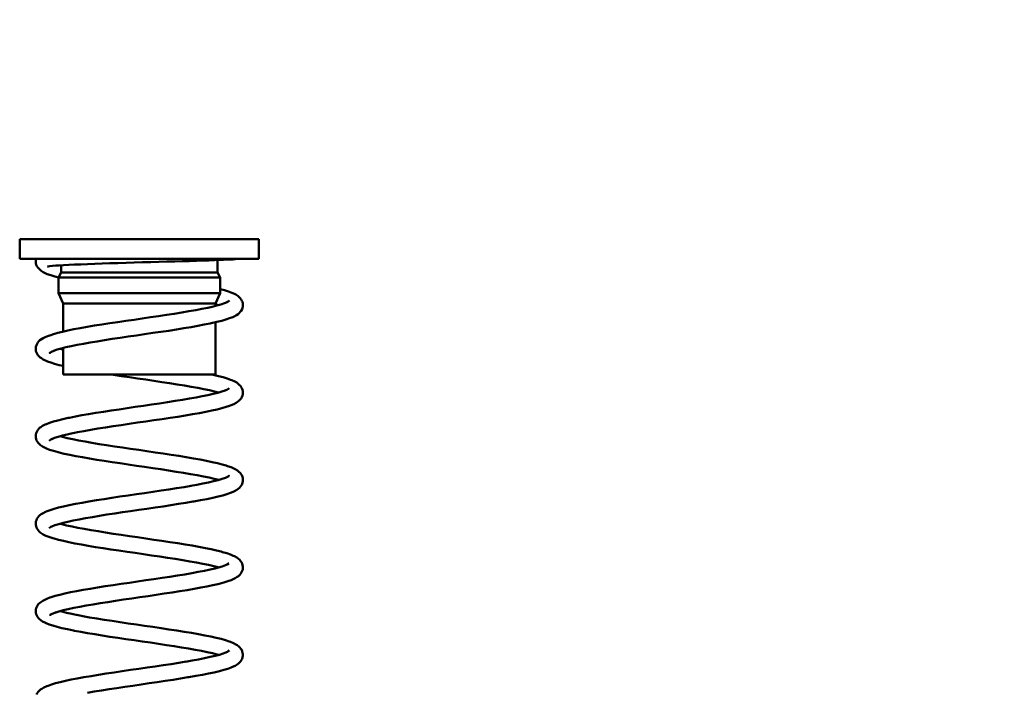
# Model space of a CAD drawing. Units: millimetres. Extents: x 59 to 11996, y 24 to 8424.
# Drawn here: x 10312 to 10417, y 6265 to 6337 of the extents above; entities that cross this region are included whole.
import ezdxf

# ---------------------------------------------------------------- set-up
doc = ezdxf.new("R2010")
doc.units = ezdxf.units.MM
doc.header["$MEASUREMENT"] = 0
doc.layers.add('(1) Shape lines', color=7, linetype='Continuous', lineweight=35)
doc.layers.add('(6) Dimensions', color=7, linetype='Continuous', lineweight=35)
doc.styles.add('Arial', font='ARIAL.TTF')
doc.dimstyles.new('Vertex Style', dxfattribs={"dimscale": 20, "dimtxt": 0.18, "dimasz": 3.6, "dimexe": 1.8, "dimexo": 0.0625, "dimgap": 1.7, "dimtad": 1, "dimdec": 1, "dimdsep": 46, "dimtxsty": 'Arial', "dimblk1": 'CLOSED', "dimblk2": 'CLOSED', "dimsah": 1, "dimcen": 0.09, "dimdle": 1.8, "dimclrd": 9, "dimclre": 9, "dimadec": 1, "dimazin": 2, "dimtfac": 0.65, "dimtdec": 4, "dimtmove": 0, "dimatfit": 3, "dimfxl": 0, "dimtolj": 1, "dimtzin": 0, "dimlwd": 25, "dimlwe": 25, "dimarcsym": 0})

# ---------------------------------------------------------------- blocks, each defined once
blk = doc.blocks.new('_Closed')
at = {"color": 0, "linetype": 'ByBlock', "lineweight": -2}
for p, q in [((-1, 0.166667), (0, 0)), ((-1, 0.166667), (-1, -0.166667)), ((0, 0), (-1, -0.166667)), ((0, 0), (-1, 0))]:
    blk.add_line(p, q, dxfattribs=at)
blk = doc.blocks.new('*D2249')
at = {"layer": '(6) Dimensions', "color": 9, "lineweight": 25}
for p, q in [((10723.77, 6555.57), (10723.77, 6073.61)), ((10339.62, 6169.61), (10339.62, 6145.61)), ((10411.62, 6109.61), (10651.77, 6109.61)), ((10723.77, 6109.61), (11080.97, 6109.61))]:
    blk.add_line(p, q, dxfattribs=at)
at = {"layer": 'Defpoints', "color": 0}
for p in [(10723.77, 6615.57), (10339.62, 6109.61), (10723.77, 6109.61)]:
    blk.add_point(p, dxfattribs=at)
at = {"layer": '(6) Dimensions', "color": 9, "lineweight": 25, "xscale": 72, "yscale": 72, "zscale": 72}
for p, rotation in [((10339.62, 6109.61), 180.0000012074183), ((10723.77, 6109.61), 1.2074182670595e-06)]:
    blk.add_blockref('_Closed', p, dxfattribs=dict(at, rotation=rotation))
at = {"layer": '(6) Dimensions', "color": 0, "lineweight": 35, "insert": (10978.45, 6175.97), "char_height": 70, "attachment_point": 5, "rotation": 0, "style": 'Arial'}
blk.add_mtext('\\A1;451', dxfattribs=at)
blk = doc.blocks.new('Crane_WorkSt_2_f7d452f0-7de4-4570-8943-a41835d615b3')
at = {"layer": '(1) Shape lines', "color": 7, "linetype": 'Continuous', "lineweight": 50, "ltscale": 60}
for p, q in [((9906.44, 2692.91), (9936.44, 2692.91)), ((9906.44, 2690.41), (9906.44, 2692.91)), ((9936.44, 2692.91), (9936.44, 2690.41)), ((9906.44, 2690.41), (9936.44, 2690.41)), ((9931.24, 2690.27), (9931.24, 2688.71)), ((9911.29, 2688.1), (9911.64, 2688.71)), ((9911.64, 2688.71), (9911.64, 2689.61)), ((9911.64, 2688.71), (9931.24, 2688.71)), ((9931.24, 2688.71), (9931.59, 2688.1)), ((9911.29, 2688.1), (9931.59, 2688.1)), ((9911.29, 2686.1), (9911.29, 2688.1)), ((9931.59, 2688.1), (9931.59, 2686.1)), ((9911.29, 2686.1), (9931.59, 2686.1)), ((9911.89, 2684.81), (9911.29, 2686.1)), ((9931.59, 2686.1), (9930.99, 2684.81)), ((9911.89, 2684.81), (9930.99, 2684.81)), ((9911.89, 2681.3), (9911.89, 2684.81)), ((9930.99, 2684.81), (9930.99, 2684.51)), ((9930.99, 2682.46), (9930.99, 2675.91)), ((9911.89, 2675.91), (9911.89, 2679.24)), ((9911.89, 2675.91), (9930.99, 2675.91))]:
    blk.add_line(p, q, dxfattribs=at)
at = {"layer": '(1) Shape lines', "color": 7, "linetype": 'Continuous', "lineweight": 50, "ltscale": 20}
for p, q in [((9908.45, 2690.06), (9908.46, 2690.22)), ((9908.47, 2689.86), (9908.45, 2690.06)), ((9908.46, 2690.22), (9908.48, 2690.41)), ((9932.01, 2690.3), (9931.47, 2690.28)), ((9932.48, 2690.32), (9932.01, 2690.3)), ((9932.87, 2690.34), (9932.48, 2690.32)), ((9933.17, 2690.36), (9932.87, 2690.34)), ((9933.38, 2690.38), (9933.17, 2690.36)), ((9933.51, 2690.4), (9933.38, 2690.38)), ((9933.52, 2690.41), (9933.51, 2690.4)), ((9908.69, 2689.35), (9908.6, 2689.52)), ((9908.82, 2689.2), (9908.69, 2689.35)), ((9909.4, 2688.76), (9909.14, 2688.92)), ((9909.92, 2689.46), (9910, 2689.48)), ((9910.02, 2689.47), (9909.93, 2689.43)), ((9909.93, 2689.43), (9910.02, 2689.47)), ((9910.33, 2688.37), (9909.9, 2688.52)), ((9910.84, 2688.22), (9910.33, 2688.37)), ((9931.59, 2686.63), (9931.97, 2686.53)), ((9932.63, 2686.33), (9933.05, 2686.17)), ((9933.05, 2686.17), (9933.38, 2686.02)), ((9934.22, 2685.34), (9934.31, 2685.17)), ((9928.51, 2683.99), (9929.3, 2684.14)), ((9929.3, 2684.14), (9930.04, 2684.29)), ((9931.15, 2684.55), (9931.67, 2684.7)), ((9934.32, 2684.09), (9934.22, 2683.92)), ((9934.43, 2684.63), (9934.41, 2684.43)), ((9934.42, 2684.82), (9934.43, 2684.63)), ((9922.84, 2683.09), (9923.86, 2683.24)), ((9931.15, 2682.5), (9930.46, 2682.35)), ((9931.77, 2682.65), (9931.15, 2682.5)), ((9932.31, 2682.81), (9931.77, 2682.65)), ((9932.77, 2682.96), (9932.31, 2682.81)), ((9933.15, 2683.11), (9932.77, 2682.96)), ((9933.82, 2683.5), (9933.61, 2683.35)), ((9933.97, 2683.62), (9933.82, 2683.5)), ((9911.2, 2681.13), (9911.81, 2681.28)), ((9911.81, 2681.28), (9912.49, 2681.43)), ((9914.9, 2681.89), (9915.81, 2682.04)), ((9915.81, 2682.04), (9916.75, 2682.19)), ((9925.13, 2681.41), (9924.14, 2681.26)), ((9926.1, 2681.56), (9925.13, 2681.41)), ((9927.04, 2681.71), (9926.1, 2681.56)), ((9927.94, 2681.87), (9927.04, 2681.71)), ((9928.79, 2682.02), (9927.94, 2681.87)), ((9929.59, 2682.17), (9928.79, 2682.02)), ((9930.33, 2682.32), (9929.59, 2682.17)), ((9930.46, 2682.35), (9930.33, 2682.32)), ((9908.72, 2679.92), (9908.84, 2680.08)), ((9908.84, 2680.08), (9908.98, 2680.2)), ((9908.98, 2680.2), (9909.19, 2680.36)), ((9909.19, 2680.36), (9909.36, 2680.46)), ((9909.36, 2680.46), (9909.65, 2680.61)), ((9910.21, 2680.82), (9910.66, 2680.97)), ((9910.66, 2680.97), (9911.2, 2681.13)), ((9916.16, 2680.07), (9915.27, 2679.92)), ((9921.07, 2680.82), (9920.05, 2680.67)), ((9922.1, 2680.97), (9921.07, 2680.82)), ((9908.45, 2679.04), (9908.46, 2679.24)), ((9908.48, 2678.85), (9908.45, 2679.04)), ((9908.55, 2678.67), (9908.48, 2678.85)), ((9908.53, 2679.59), (9908.61, 2679.76)), ((9908.61, 2679.76), (9908.72, 2679.92)), ((9911.13, 2679.03), (9910.68, 2678.88)), ((9911.65, 2679.18), (9911.13, 2679.03)), ((9911.49, 2679.14), (9911.89, 2679.03)), ((9913.64, 2679.62), (9912.91, 2679.48)), ((9908.61, 2678.51), (9908.55, 2678.67)), ((9908.71, 2678.35), (9908.61, 2678.51)), ((9908.85, 2678.21), (9908.71, 2678.35)), ((9909, 2678.05), (9908.85, 2678.21)), ((9909.16, 2677.94), (9909, 2678.05)), ((9909.4, 2677.78), (9909.16, 2677.94)), ((9909.74, 2677.63), (9909.4, 2677.78)), ((9910.28, 2678.68), (9910.22, 2678.59)), ((9910.82, 2677.25), (9910.32, 2677.4)), ((9911.39, 2677.1), (9910.82, 2677.25)), ((9911.89, 2676.98), (9911.39, 2677.1)), ((9918.18, 2675.87), (9917.91, 2675.91)), ((9922.25, 2675.27), (9921.22, 2675.42)), ((9930.56, 2675.91), (9930.71, 2675.87)), ((9930.71, 2675.87), (9931.37, 2675.72)), ((9931.37, 2675.72), (9931.95, 2675.57)), ((9931.95, 2675.57), (9932.45, 2675.42)), ((9932.45, 2675.42), (9932.88, 2675.26)), ((9932.88, 2675.26), (9933.05, 2675.2)), ((9933.05, 2675.2), (9933.4, 2675.05)), ((9931.28, 2673.62), (9931.79, 2673.77)), ((9931.79, 2673.77), (9932.22, 2673.91)), ((9932.17, 2673.9), (9932.4, 2673.99)), ((9932.4, 2673.99), (9932.67, 2674.14)), ((9932.52, 2674.04), (9932.51, 2674.04)), ((9932.51, 2674.04), (9932.51, 2674.04)), ((9932.58, 2674.09), (9932.69, 2674.18)), ((9932.69, 2674.18), (9932.64, 2674.13)), ((9934.12, 2674.5), (9934.23, 2674.34)), ((9934.23, 2674.34), (9934.31, 2674.18)), ((9934.31, 2674.18), (9934.39, 2674)), ((9934.39, 2674), (9934.43, 2673.81)), ((9934.43, 2673.81), (9934.43, 2673.61)), ((9925.92, 2672.59), (9926.84, 2672.73)), ((9926.84, 2672.73), (9927.72, 2672.88)), ((9927.72, 2672.88), (9928.55, 2673.03)), ((9928.55, 2673.03), (9929.33, 2673.18)), ((9929.33, 2673.18), (9930.05, 2673.33)), ((9930.05, 2673.33), (9930.7, 2673.47)), ((9930.7, 2673.47), (9931.28, 2673.62)), ((9934.09, 2672.76), (9933.95, 2672.63)), ((9934.38, 2673.26), (9934.3, 2673.08)), ((9916.93, 2671.24), (9917.9, 2671.39)), ((9917.9, 2671.39), (9918.9, 2671.54)), ((9918.9, 2671.54), (9919.91, 2671.69)), ((9919.91, 2671.69), (9920.93, 2671.84)), ((9920.93, 2671.84), (9921.96, 2671.99)), ((9921.96, 2671.99), (9922.97, 2672.14)), ((9930.52, 2671.38), (9929.78, 2671.23)), ((9931.19, 2671.54), (9930.52, 2671.38)), ((9931.79, 2671.69), (9931.19, 2671.54)), ((9932.32, 2671.84), (9931.79, 2671.69)), ((9932.77, 2671.99), (9932.32, 2671.84)), ((9932.94, 2672.06), (9932.77, 2671.99)), ((9933.31, 2672.21), (9932.94, 2672.06)), ((9933.6, 2672.37), (9933.31, 2672.21)), ((9910.66, 2670), (9911.21, 2670.16)), ((9911.21, 2670.16), (9911.84, 2670.31)), ((9911.84, 2670.31), (9912.53, 2670.46)), ((9912.53, 2670.46), (9912.67, 2670.49)), ((9912.67, 2670.49), (9913.42, 2670.64)), ((9913.42, 2670.64), (9914.22, 2670.79)), ((9914.22, 2670.79), (9915.08, 2670.94)), ((9915.08, 2670.94), (9915.99, 2671.09)), ((9915.99, 2671.09), (9916.93, 2671.24)), ((9923.28, 2670.17), (9922.25, 2670.02)), ((9924.31, 2670.32), (9923.28, 2670.17)), ((9925.31, 2670.47), (9924.31, 2670.32)), ((9926.28, 2670.62), (9925.31, 2670.47)), ((9927.22, 2670.78), (9926.28, 2670.62)), ((9928.12, 2670.93), (9927.22, 2670.78)), ((9928.98, 2671.08), (9928.12, 2670.93)), ((9929.78, 2671.23), (9928.98, 2671.08)), ((9909.62, 2669.62), (9909.79, 2669.7)), ((9909.79, 2669.7), (9910.18, 2669.85)), ((9910.18, 2669.85), (9910.66, 2670)), ((9915.34, 2668.97), (9914.48, 2668.82)), ((9916.24, 2669.12), (9915.34, 2668.97)), ((9917.18, 2669.27), (9916.24, 2669.12)), ((9918.16, 2669.42), (9917.18, 2669.27)), ((9919.16, 2669.57), (9918.16, 2669.42)), ((9920.18, 2669.72), (9919.16, 2669.57)), ((9921.21, 2669.87), (9920.18, 2669.72)), ((9922.25, 2670.02), (9921.21, 2669.87)), ((9908.56, 2667.65), (9908.51, 2667.81)), ((9908.65, 2667.48), (9908.56, 2667.65)), ((9910.33, 2667.74), (9910.12, 2667.6)), ((9910.3, 2667.72), (9910.29, 2667.71)), ((9910.29, 2667.71), (9910.29, 2667.72)), ((9910.51, 2667.84), (9910.33, 2667.74)), ((9910.82, 2667.96), (9910.45, 2667.81)), ((9911.27, 2668.1), (9910.82, 2667.96)), ((9911.8, 2668.25), (9911.27, 2668.1)), ((9911.49, 2668.16), (9911.79, 2668.08)), ((9911.79, 2668.08), (9912.4, 2667.93)), ((9912.4, 2668.4), (9911.8, 2668.25)), ((9913.04, 2668.54), (9912.4, 2668.4)), ((9912.4, 2667.93), (9913.09, 2667.79)), ((9913.68, 2668.67), (9912.93, 2668.52)), ((9913.09, 2667.79), (9913.83, 2667.64)), ((9914.48, 2668.82), (9913.68, 2668.67)), ((9913.83, 2667.64), (9914.64, 2667.49)), ((9910.67, 2666.33), (9910.18, 2666.48)), ((9914.64, 2667.49), (9915.5, 2667.34)), ((9915.5, 2667.34), (9916.4, 2667.19)), ((9916.4, 2667.19), (9917.34, 2667.04)), ((9917.34, 2667.04), (9918.32, 2666.89)), ((9918.32, 2666.89), (9919.32, 2666.74)), ((9919.32, 2666.74), (9920.33, 2666.59)), ((9920.33, 2666.59), (9921.36, 2666.44)), ((9921.36, 2666.44), (9922.39, 2666.29)), ((9910.83, 2666.28), (9910.67, 2666.33)), ((9911.39, 2666.13), (9910.83, 2666.28)), ((9916.09, 2665.22), (9915.17, 2665.37)), ((9922.39, 2666.29), (9923.42, 2666.14)), ((9923.42, 2666.14), (9924.43, 2665.99)), ((9924.43, 2665.99), (9925.43, 2665.84)), ((9925.43, 2665.84), (9926.39, 2665.69)), ((9926.39, 2665.69), (9927.33, 2665.54)), ((9927.33, 2665.54), (9928.22, 2665.39)), ((9928.22, 2665.39), (9929.06, 2665.24)), ((9929.06, 2665.24), (9929.85, 2665.09)), ((9922.11, 2664.32), (9921.08, 2664.47)), ((9929.85, 2665.09), (9930.57, 2664.93)), ((9930.57, 2664.93), (9931.23, 2664.78)), ((9931.23, 2664.78), (9931.83, 2664.63)), ((9931.83, 2664.63), (9932.34, 2664.48)), ((9932.34, 2664.48), (9932.51, 2664.43)), ((9932.51, 2664.43), (9932.95, 2664.27)), ((9933.47, 2664.02), (9933.74, 2663.87)), ((9927.87, 2663.42), (9927, 2663.57)), ((9930.18, 2662.98), (9929.47, 2663.12)), ((9930.83, 2662.83), (9930.18, 2662.98)), ((9931.4, 2662.68), (9930.83, 2662.83)), ((9932.43, 2663.03), (9932.67, 2663.17)), ((9933.74, 2663.87), (9933.93, 2663.71)), ((9933.93, 2663.71), (9934.07, 2663.58)), ((9934.07, 2663.58), (9934.19, 2663.43)), ((9934.19, 2663.43), (9934.28, 2663.27)), ((9934.28, 2663.27), (9934.37, 2663.09)), ((9934.37, 2663.09), (9934.42, 2662.9)), ((9934.42, 2662.9), (9934.42, 2662.71)), ((9934.42, 2662.71), (9934.43, 2662.55)), ((9933.66, 2661.44), (9933.39, 2661.28)), ((9933.82, 2661.55), (9933.66, 2661.44)), ((9934.01, 2661.71), (9933.82, 2661.55)), ((9934.14, 2661.85), (9934.01, 2661.71)), ((9934.24, 2662.01), (9934.14, 2661.85)), ((9934.33, 2662.17), (9934.24, 2662.01)), ((9934.4, 2662.36), (9934.33, 2662.17)), ((9934.43, 2662.55), (9934.4, 2662.36)), ((9918, 2660.43), (9919.01, 2660.59)), ((9929.91, 2660.29), (9929.11, 2660.14)), ((9930.64, 2660.44), (9929.91, 2660.29)), ((9931.31, 2660.6), (9930.64, 2660.44)), ((9931.9, 2660.75), (9931.31, 2660.6)), ((9932.42, 2660.9), (9931.9, 2660.75)), ((9932.86, 2661.06), (9932.42, 2660.9)), ((9933.22, 2661.21), (9932.86, 2661.06)), ((9933.39, 2661.28), (9933.22, 2661.21)), ((9912.65, 2659.52), (9913.42, 2659.67)), ((9922.39, 2659.07), (9921.36, 2658.92)), ((9923.41, 2659.22), (9922.39, 2659.07)), ((9924.41, 2659.37), (9923.41, 2659.22)), ((9925.4, 2659.52), (9924.41, 2659.37)), ((9926.35, 2659.67), (9925.4, 2659.52)), ((9927.28, 2659.82), (9926.35, 2659.67)), ((9928.16, 2659.97), (9927.28, 2659.82)), ((9908.6, 2657.8), (9908.7, 2657.96)), ((9908.98, 2658.26), (9909.13, 2658.37)), ((9909.13, 2658.37), (9909.37, 2658.53)), ((9909.37, 2658.53), (9909.69, 2658.68)), ((9909.69, 2658.68), (9909.86, 2658.75)), ((9909.86, 2658.75), (9910.26, 2658.91)), ((9913.9, 2657.74), (9913.16, 2657.59)), ((9914.7, 2657.88), (9913.9, 2657.74)), ((9915.55, 2658.03), (9914.7, 2657.88)), ((9916.44, 2658.18), (9915.55, 2658.03)), ((9917.38, 2658.33), (9916.44, 2658.18)), ((9918.35, 2658.48), (9917.38, 2658.33)), ((9919.34, 2658.62), (9918.35, 2658.48)), ((9920.35, 2658.77), (9919.34, 2658.62)), ((9921.36, 2658.92), (9920.35, 2658.77)), ((9908.44, 2657.26), (9908.47, 2657.45)), ((9908.45, 2657.07), (9908.44, 2657.26)), ((9908.5, 2656.88), (9908.45, 2657.07)), ((9908.54, 2656.72), (9908.5, 2656.88)), ((9908.62, 2656.54), (9908.54, 2656.72)), ((9910.35, 2656.78), (9910.13, 2656.64)), ((9910.56, 2656.89), (9910.35, 2656.78)), ((9910.86, 2657), (9910.48, 2656.86)), ((9911.33, 2657.15), (9910.86, 2657)), ((9911.87, 2657.3), (9911.33, 2657.15)), ((9911.49, 2657.19), (9911.72, 2657.13)), ((9911.72, 2657.13), (9912.32, 2656.98)), ((9912.48, 2657.44), (9911.87, 2657.3)), ((9912.32, 2656.98), (9913, 2656.83)), ((9913.16, 2657.59), (9912.48, 2657.44)), ((9913, 2656.83), (9913.74, 2656.69)), ((9913.74, 2656.69), (9914.53, 2656.54)), ((9914.53, 2656.54), (9915.38, 2656.39)), ((9909.4, 2655.85), (9909.24, 2655.94)), ((9909.71, 2655.69), (9909.4, 2655.85)), ((9910.1, 2655.54), (9909.71, 2655.69)), ((9910.58, 2655.38), (9910.1, 2655.54)), ((9910.74, 2655.33), (9910.58, 2655.38)), ((9915.38, 2656.39), (9916.28, 2656.24)), ((9916.28, 2656.24), (9917.21, 2656.09)), ((9917.21, 2656.09), (9918.18, 2655.94)), ((9918.18, 2655.94), (9919.18, 2655.79)), ((9919.18, 2655.79), (9920.19, 2655.64)), ((9920.19, 2655.64), (9921.22, 2655.49)), ((9921.22, 2655.49), (9922.25, 2655.34)), ((9922.25, 2655.34), (9923.27, 2655.19)), ((9915.03, 2654.42), (9914.17, 2654.57)), ((9915.94, 2654.27), (9915.03, 2654.42)), ((9923.27, 2655.19), (9924.28, 2655.04)), ((9924.28, 2655.04), (9925.28, 2654.89)), ((9925.28, 2654.89), (9926.25, 2654.74)), ((9926.25, 2654.74), (9927.18, 2654.59)), ((9927.18, 2654.59), (9928.08, 2654.44)), ((9928.08, 2654.44), (9928.92, 2654.29)), ((9928.92, 2654.29), (9929.72, 2654.14)), ((9929.72, 2654.14), (9930.45, 2653.99)), ((9920.93, 2653.52), (9919.9, 2653.67)), ((9921.96, 2653.37), (9920.93, 2653.52)), ((9925.95, 2652.77), (9924.99, 2652.92)), ((9926.88, 2652.62), (9925.95, 2652.77)), ((9930.45, 2653.99), (9931.12, 2653.84)), ((9931.12, 2653.84), (9931.72, 2653.69)), ((9931.72, 2653.69), (9931.88, 2653.64)), ((9931.88, 2653.64), (9932.41, 2653.49)), ((9932.41, 2653.49), (9932.86, 2653.34)), ((9933.39, 2653.1), (9933.68, 2652.94)), ((9933.68, 2652.94), (9933.88, 2652.78)), ((9933.88, 2652.78), (9934.03, 2652.66)), ((9930.77, 2651.87), (9930.11, 2652.02)), ((9930.32, 2651.44), (9930.96, 2651.59)), ((9931.3, 2651.74), (9930.77, 2651.87)), ((9931.4, 2651.71), (9931.2, 2651.77)), ((9932.47, 2652.08), (9932.66, 2652.2)), ((9932.6, 2652.16), (9932.66, 2652.22)), ((9932.66, 2652.22), (9932.63, 2652.18)), ((9934.03, 2652.66), (9934.15, 2652.51)), ((9934.15, 2652.51), (9934.26, 2652.35)), ((9934.26, 2652.35), (9934.35, 2652.18)), ((9934.35, 2652.18), (9934.4, 2652)), ((9934.4, 2652), (9934.42, 2651.8)), ((9934.43, 2651.64), (9934.41, 2651.45)), ((9934.42, 2651.8), (9934.43, 2651.64)), ((9923.28, 2650.24), (9924.29, 2650.39)), ((9924.29, 2650.39), (9925.27, 2650.54)), ((9925.27, 2650.54), (9926.23, 2650.69)), ((9926.23, 2650.69), (9927.15, 2650.84)), ((9929.61, 2651.29), (9930.32, 2651.44)), ((9933.88, 2650.63), (9933.73, 2650.51)), ((9934.06, 2650.79), (9933.88, 2650.63)), ((9934.18, 2650.94), (9934.06, 2650.79)), ((9934.27, 2651.1), (9934.18, 2650.94)), ((9934.35, 2651.27), (9934.27, 2651.1)), ((9934.41, 2651.45), (9934.35, 2651.27)), ((9918.16, 2649.49), (9919.17, 2649.64)), ((9919.17, 2649.64), (9920.19, 2649.79)), ((9920.19, 2649.79), (9921.22, 2649.94)), ((9921.22, 2649.94), (9922.25, 2650.09)), ((9922.25, 2650.09), (9923.28, 2650.24)), ((9929.15, 2649.17), (9928.32, 2649.02)), ((9929.92, 2649.32), (9929.15, 2649.17)), ((9930.64, 2649.47), (9929.92, 2649.32)), ((9931.29, 2649.62), (9930.64, 2649.47)), ((9931.44, 2649.66), (9931.29, 2649.62)), ((9932.03, 2649.81), (9931.44, 2649.66)), ((9932.53, 2649.97), (9932.03, 2649.81)), ((9932.96, 2650.12), (9932.53, 2649.97)), ((9933.3, 2650.28), (9932.96, 2650.12)), ((9909.82, 2647.77), (9910.23, 2647.92)), ((9910.23, 2647.92), (9910.4, 2647.98)), ((9910.4, 2647.98), (9910.89, 2648.13)), ((9912.81, 2648.59), (9913.58, 2648.74)), ((9913.58, 2648.74), (9914.41, 2648.89)), ((9914.41, 2648.89), (9915.29, 2649.04)), ((9921.51, 2647.97), (9920.49, 2647.82)), ((9922.54, 2648.12), (9921.51, 2647.97)), ((9923.56, 2648.27), (9922.54, 2648.12)), ((9924.57, 2648.42), (9923.56, 2648.27)), ((9925.56, 2648.57), (9924.57, 2648.42)), ((9926.51, 2648.72), (9925.56, 2648.57)), ((9927.44, 2648.87), (9926.51, 2648.72)), ((9928.32, 2649.02), (9927.44, 2648.87)), ((9908.45, 2646.41), (9908.5, 2646.59)), ((9908.5, 2646.59), (9908.57, 2646.75)), ((9908.57, 2646.75), (9908.65, 2646.93)), ((9908.65, 2646.93), (9908.77, 2647.08)), ((9908.77, 2647.08), (9908.93, 2647.24)), ((9908.93, 2647.24), (9909.07, 2647.37)), ((9909.07, 2647.37), (9909.32, 2647.52)), ((9909.32, 2647.52), (9909.49, 2647.62)), ((9909.49, 2647.62), (9909.82, 2647.77)), ((9913.21, 2646.63), (9912.51, 2646.48)), ((9913.96, 2646.77), (9913.21, 2646.63)), ((9914.77, 2646.92), (9913.96, 2646.77)), ((9915.64, 2647.07), (9914.77, 2646.92)), ((9916.54, 2647.22), (9915.64, 2647.07)), ((9917.49, 2647.37), (9916.54, 2647.22)), ((9918.47, 2647.52), (9917.49, 2647.37)), ((9919.47, 2647.67), (9918.47, 2647.52)), ((9920.49, 2647.82), (9919.47, 2647.67)), ((9908.44, 2646.21), (9908.45, 2646.41)), ((9908.47, 2646.02), (9908.44, 2646.21)), ((9908.5, 2645.86), (9908.47, 2646.02)), ((9908.57, 2645.68), (9908.5, 2645.86)), ((9908.67, 2645.51), (9908.57, 2645.68)), ((9908.79, 2645.35), (9908.67, 2645.51)), ((9910.62, 2645.94), (9910.31, 2645.8)), ((9910.99, 2646.08), (9910.62, 2645.94)), ((9911.33, 2646.18), (9910.85, 2646.03)), ((9911.89, 2646.33), (9911.33, 2646.18)), ((9911.49, 2646.22), (9911.72, 2646.16)), ((9911.72, 2646.16), (9912.31, 2646.01)), ((9912.51, 2646.48), (9911.89, 2646.33)), ((9913.59, 2645.74), (9914.36, 2645.59)), ((9914.36, 2645.59), (9915.21, 2645.44)), ((9915.21, 2645.44), (9916.11, 2645.29)), ((9908.92, 2645.21), (9908.79, 2645.35)), ((9909.13, 2645.05), (9908.92, 2645.21)), ((9909.28, 2644.94), (9909.13, 2645.05)), ((9909.58, 2644.79), (9909.28, 2644.94)), ((9909.75, 2644.71), (9909.58, 2644.79)), ((9910.12, 2644.56), (9909.75, 2644.71)), ((9910.58, 2644.41), (9910.12, 2644.56)), ((9916.11, 2645.29), (9917.05, 2645.14)), ((9917.05, 2645.14), (9918.02, 2644.99)), ((9920.04, 2644.69), (9921.07, 2644.54)), ((9921.07, 2644.54), (9922.1, 2644.39)), ((9922.1, 2644.39), (9923.13, 2644.24)), ((9923.13, 2644.24), (9924.16, 2644.09)), ((9913.18, 2643.79), (9912.43, 2643.95)), ((9913.31, 2643.77), (9913.18, 2643.79)), ((9924.16, 2644.09), (9925.16, 2643.94)), ((9925.16, 2643.94), (9926.14, 2643.79)), ((9926.14, 2643.79), (9927.08, 2643.64)), ((9927.08, 2643.64), (9927.99, 2643.49)), ((9927.99, 2643.49), (9928.85, 2643.33)), ((9928.85, 2643.33), (9929.65, 2643.18)), ((9931.08, 2642.88), (9931.7, 2642.73)), ((9931.7, 2642.73), (9932.23, 2642.57)), ((9932.86, 2642.36), (9933.24, 2642.21)), ((9933.24, 2642.21), (9933.54, 2642.05)), ((9933.54, 2642.05), (9933.7, 2641.95)), ((9929.96, 2641.08), (9929.23, 2641.23)), ((9930.63, 2640.93), (9929.96, 2641.08)), ((9930.31, 2640.47), (9930.94, 2640.62)), ((9931.22, 2640.79), (9930.63, 2640.93)), ((9931.39, 2640.74), (9931.22, 2640.79)), ((9931.97, 2640.91), (9932.36, 2641.06)), ((9932.6, 2641.19), (9932.72, 2641.31)), ((9934.28, 2641.35), (9934.36, 2641.17)), ((9934.4, 2640.44), (9934.33, 2640.26)), ((9934.36, 2641.17), (9934.4, 2640.99)), ((9934.43, 2640.63), (9934.4, 2640.44)), ((9925.43, 2639.59), (9926.39, 2639.74)), ((9926.39, 2639.74), (9927.3, 2639.9)), ((9933.71, 2639.53), (9933.46, 2639.38)), ((9934.16, 2639.94), (9934.02, 2639.8)), ((9919.3, 2638.69), (9920.33, 2638.84)), ((9928.51, 2638.09), (9927.63, 2637.93)), ((9929.35, 2638.24), (9928.51, 2638.09)), ((9930.12, 2638.39), (9929.35, 2638.24)), ((9930.83, 2638.54), (9930.12, 2638.39)), ((9931.48, 2638.7), (9930.83, 2638.54)), ((9932.05, 2638.85), (9931.48, 2638.7)), ((9932.55, 2639), (9932.05, 2638.85)), ((9932.96, 2639.15), (9932.55, 2639)), ((9909.82, 2636.8), (9909.99, 2636.86)), ((9909.99, 2636.86), (9910.41, 2637.02)), ((9910.41, 2637.02), (9910.92, 2637.17)), ((9919.62, 2636.72), (9918.62, 2636.58)), ((9920.64, 2636.87), (9919.62, 2636.72)), ((9921.66, 2637.02), (9920.64, 2636.87)), ((9922.68, 2637.17), (9921.66, 2637.02)), ((9925.67, 2637.62), (9924.69, 2637.47)), ((9926.62, 2637.77), (9925.67, 2637.62)), ((9927.54, 2637.92), (9926.62, 2637.77)), ((9927.63, 2637.93), (9927.54, 2637.92)), ((9908.75, 2636.09), (9908.88, 2636.22)), ((9915.79, 2636.13), (9914.93, 2635.98)), ((9916.7, 2636.28), (9915.79, 2636.13)), ((9917.65, 2636.43), (9916.7, 2636.28)), ((9918.62, 2636.58), (9917.65, 2636.43))]:
    blk.add_line(p, q, dxfattribs=at)
for points in [[(9908.6, 2689.52), (9908.52, 2689.68), (9908.47, 2689.86)], [(9916.79, 2689.83), (9915.85, 2689.8), (9914.96, 2689.77), (9914.11, 2689.73), (9913.32, 2689.7), (9912.59, 2689.66), (9911.92, 2689.63), (9911.33, 2689.59)], [(9920.8, 2689.96), (9919.77, 2689.93), (9918.75, 2689.9), (9917.76, 2689.87), (9916.79, 2689.83)], [(9922.87, 2690.02), (9921.84, 2689.99), (9920.8, 2689.96)], [(9926.83, 2690.13), (9925.88, 2690.1), (9924.9, 2690.07), (9923.9, 2690.05), (9922.87, 2690.02)], [(9931.47, 2690.28), (9930.85, 2690.25), (9930.17, 2690.23), (9929.41, 2690.2), (9928.6, 2690.18), (9927.74, 2690.15), (9926.83, 2690.13)], [(9909.14, 2688.92), (9908.99, 2689.04), (9908.82, 2689.2)], [(9909.9, 2688.52), (9909.56, 2688.68), (9909.4, 2688.76)], [(9911.37, 2689.6), (9910.98, 2689.57), (9910.54, 2689.53), (9910.19, 2689.49), (9909.92, 2689.46)], [(9911.29, 2688.1), (9911, 2688.17), (9910.84, 2688.22)], [(9931.97, 2686.53), (9932.13, 2686.48), (9932.63, 2686.33)], [(9931.67, 2684.7), (9932.11, 2684.85), (9932.47, 2684.99)], [(9932.4, 2684.97), (9932.58, 2685.06), (9932.77, 2685.2)], [(9932.58, 2685.06), (9932.6, 2685.09), (9932.58, 2685.06)], [(9933.38, 2686.02), (9933.55, 2685.93), (9933.8, 2685.77), (9933.94, 2685.65)], [(9933.94, 2685.65), (9934.1, 2685.49), (9934.22, 2685.34)], [(9934.31, 2685.17), (9934.37, 2685.01), (9934.42, 2684.82)], [(9923.86, 2683.24), (9924.86, 2683.39), (9925.83, 2683.54), (9926.76, 2683.69)], [(9926.76, 2683.69), (9927.66, 2683.84), (9928.51, 2683.99)], [(9930.04, 2684.29), (9930.56, 2684.41), (9931.15, 2684.55)], [(9931.39, 2684.62), (9931.01, 2684.72), (9930.99, 2684.73)], [(9934.22, 2683.92), (9934.1, 2683.76), (9933.97, 2683.62)], [(9934.41, 2684.43), (9934.38, 2684.27), (9934.32, 2684.09)], [(9916.75, 2682.19), (9917.73, 2682.34), (9918.73, 2682.49), (9919.75, 2682.64), (9920.78, 2682.79), (9921.81, 2682.94), (9922.84, 2683.09)], [(9933.61, 2683.35), (9933.32, 2683.19), (9933.15, 2683.11)], [(9912.49, 2681.43), (9913.24, 2681.58), (9914.04, 2681.73), (9914.9, 2681.89)], [(9924.14, 2681.26), (9923.12, 2681.12), (9922.1, 2680.97)], [(9909.65, 2680.61), (9910.04, 2680.77), (9910.21, 2680.82)], [(9920.05, 2680.67), (9919.04, 2680.52), (9918.05, 2680.37), (9917.09, 2680.22), (9916.16, 2680.07)], [(9908.46, 2679.24), (9908.48, 2679.4), (9908.53, 2679.59)], [(9910.32, 2678.71), (9910.18, 2678.6), (9910.24, 2678.66)], [(9910.83, 2678.93), (9910.49, 2678.8), (9910.21, 2678.65)], [(9912.91, 2679.48), (9912.24, 2679.33), (9911.65, 2679.18)], [(9915.27, 2679.92), (9914.43, 2679.77), (9913.64, 2679.62)], [(9910.32, 2677.4), (9909.91, 2677.56), (9909.74, 2677.63)], [(9921.22, 2675.42), (9920.2, 2675.57), (9919.18, 2675.72), (9918.18, 2675.87)], [(9927.09, 2674.53), (9926.18, 2674.67), (9925.24, 2674.82), (9924.26, 2674.97), (9923.26, 2675.12), (9922.25, 2675.27)], [(9933.4, 2675.05), (9933.66, 2674.89), (9933.81, 2674.79)], [(9931.39, 2673.65), (9930.87, 2673.79), (9930.24, 2673.93), (9929.54, 2674.08), (9928.78, 2674.23), (9927.96, 2674.38), (9927.09, 2674.53)], [(9933.81, 2674.79), (9933.98, 2674.63), (9934.12, 2674.5)], [(9922.97, 2672.14), (9923.98, 2672.29), (9924.96, 2672.44), (9925.92, 2672.59)], [(9933.95, 2672.63), (9933.75, 2672.47), (9933.6, 2672.37)], [(9934.3, 2673.08), (9934.2, 2672.92), (9934.09, 2672.76)], [(9934.43, 2673.61), (9934.41, 2673.45), (9934.38, 2673.26)], [(9908.47, 2668.38), (9908.51, 2668.54), (9908.58, 2668.73), (9908.67, 2668.89)], [(9908.67, 2668.89), (9908.81, 2669.05), (9908.94, 2669.2), (9909.09, 2669.31), (9909.31, 2669.46), (9909.62, 2669.62)], [(9908.51, 2667.81), (9908.46, 2668), (9908.44, 2668.19), (9908.47, 2668.38)], [(9908.91, 2667.16), (9908.76, 2667.32), (9908.65, 2667.48)], [(9909.29, 2666.88), (9909.05, 2667.04), (9908.91, 2667.16)], [(9910.18, 2666.48), (9909.78, 2666.64), (9909.45, 2666.79), (9909.29, 2666.88)], [(9915.17, 2665.37), (9914.3, 2665.52), (9913.48, 2665.67), (9912.72, 2665.82), (9912.02, 2665.97), (9911.39, 2666.13)], [(9921.08, 2664.47), (9920.05, 2664.62), (9919.03, 2664.77), (9918.02, 2664.92), (9917.04, 2665.07), (9916.09, 2665.22)], [(9927, 2663.57), (9926.08, 2663.72), (9925.12, 2663.87), (9924.13, 2664.02), (9923.13, 2664.17), (9922.11, 2664.32)], [(9932.95, 2664.27), (9933.31, 2664.12), (9933.47, 2664.02)], [(9929.47, 2663.12), (9928.7, 2663.27), (9927.87, 2663.42)], [(9929.41, 2662.22), (9930.12, 2662.37), (9930.76, 2662.51), (9931.33, 2662.66), (9931.82, 2662.81), (9932.24, 2662.95), (9932.58, 2663.1)], [(9932.59, 2663.13), (9932.68, 2663.2), (9932.64, 2663.16)], [(9919.01, 2660.59), (9920.04, 2660.74), (9921.07, 2660.89), (9922.11, 2661.04), (9923.14, 2661.19), (9924.16, 2661.34), (9925.15, 2661.49)], [(9925.15, 2661.49), (9926.12, 2661.64), (9927.05, 2661.79), (9927.93, 2661.94)], [(9927.86, 2661.93), (9928.65, 2662.07), (9929.41, 2662.22)], [(9913.42, 2659.67), (9914.25, 2659.83), (9915.12, 2659.98), (9916.05, 2660.13), (9917.01, 2660.28), (9918, 2660.43)], [(9910.26, 2658.91), (9910.75, 2659.06), (9911.31, 2659.21), (9911.95, 2659.37), (9912.65, 2659.52)], [(9929.11, 2660.14), (9928.27, 2659.98), (9928.16, 2659.97)], [(9908.47, 2657.45), (9908.53, 2657.62), (9908.6, 2657.8)], [(9908.7, 2657.96), (9908.85, 2658.12), (9908.98, 2658.26)], [(9908.87, 2656.23), (9908.74, 2656.39), (9908.62, 2656.54)], [(9909.24, 2655.94), (9909.01, 2656.1), (9908.87, 2656.23)], [(9914.17, 2654.57), (9913.36, 2654.72), (9912.6, 2654.88), (9911.91, 2655.03), (9911.29, 2655.18), (9910.74, 2655.33)], [(9919.9, 2653.67), (9918.88, 2653.82), (9917.87, 2653.97), (9916.89, 2654.12), (9915.94, 2654.27)], [(9924.99, 2652.92), (9924, 2653.07), (9922.98, 2653.22), (9921.96, 2653.37)], [(9932.86, 2653.34), (9933.23, 2653.18), (9933.39, 2653.1)], [(9930.11, 2652.02), (9929.39, 2652.17), (9928.6, 2652.32), (9927.77, 2652.47), (9926.88, 2652.62)], [(9930.91, 2651.58), (9931.37, 2651.7), (9931.85, 2651.84), (9932.26, 2651.99), (9932.58, 2652.14)], [(9927.15, 2650.84), (9928.02, 2650.99), (9928.84, 2651.14), (9929.61, 2651.29)], [(9933.73, 2650.51), (9933.47, 2650.36), (9933.3, 2650.28)], [(9915.29, 2649.04), (9916.21, 2649.19), (9917.17, 2649.34), (9918.16, 2649.49)], [(9910.89, 2648.13), (9911.46, 2648.28), (9912.1, 2648.43), (9912.81, 2648.59)], [(9910.36, 2645.82), (9910.24, 2645.75), (9910.27, 2645.77)], [(9910.28, 2645.77), (9910.24, 2645.73), (9910.26, 2645.76)], [(9912.31, 2646.01), (9912.97, 2645.87), (9913.7, 2645.72)], [(9912.43, 2643.95), (9911.74, 2644.1), (9911.12, 2644.25), (9910.58, 2644.41)], [(9918.02, 2644.99), (9919.02, 2644.84), (9920.04, 2644.69)], [(9920.78, 2642.57), (9919.76, 2642.72), (9918.75, 2642.87), (9917.76, 2643.02), (9916.79, 2643.17), (9915.85, 2643.32), (9914.95, 2643.47), (9914.1, 2643.62), (9913.31, 2643.77)], [(9929.65, 2643.18), (9930.4, 2643.03), (9931.08, 2642.88)], [(9923.84, 2642.12), (9922.83, 2642.27), (9921.81, 2642.42), (9920.78, 2642.57)], [(9926.72, 2641.67), (9925.79, 2641.82), (9924.83, 2641.97), (9923.84, 2642.12)], [(9929.23, 2641.23), (9928.44, 2641.38), (9927.61, 2641.53), (9926.72, 2641.67)], [(9932.23, 2642.57), (9932.69, 2642.42), (9932.86, 2642.36)], [(9933.7, 2641.95), (9933.91, 2641.8), (9934.05, 2641.67)], [(9934.05, 2641.67), (9934.17, 2641.51), (9934.28, 2641.35)], [(9927.24, 2639.88), (9928.07, 2640.03), (9928.87, 2640.17), (9929.62, 2640.32), (9930.31, 2640.47)], [(9930.94, 2640.62), (9931.49, 2640.76), (9931.97, 2640.91)], [(9932.27, 2641.03), (9932.51, 2641.13), (9932.74, 2641.28)], [(9934.4, 2640.99), (9934.43, 2640.82), (9934.43, 2640.63)], [(9922.41, 2639.14), (9923.43, 2639.29), (9924.44, 2639.44), (9925.43, 2639.59)], [(9933.46, 2639.38), (9933.13, 2639.22), (9932.96, 2639.15)], [(9934.02, 2639.8), (9933.86, 2639.64), (9933.71, 2639.53)], [(9934.33, 2640.26), (9934.26, 2640.1), (9934.16, 2639.94)], [(9914.5, 2637.93), (9915.39, 2638.08), (9916.32, 2638.23)], [(9916.32, 2638.23), (9917.29, 2638.39), (9918.29, 2638.54), (9919.3, 2638.69)], [(9920.33, 2638.84), (9921.37, 2638.99), (9922.41, 2639.14)], [(9909.21, 2636.49), (9909.47, 2636.64), (9909.82, 2636.8)], [(9910.92, 2637.17), (9911.5, 2637.32), (9912.16, 2637.47), (9912.88, 2637.63), (9913.66, 2637.78), (9914.5, 2637.93)], [(9924.69, 2637.47), (9923.69, 2637.32), (9922.68, 2637.17)], [(9908.56, 2635.76), (9908.64, 2635.93), (9908.75, 2636.09)], [(9908.88, 2636.22), (9909.05, 2636.38), (9909.21, 2636.49)]]:
    blk.add_lwpolyline(points, dxfattribs=at)

msp = doc.modelspace()

# ---------------------------------------------------------------- block references
at = {"color": 7, "linetype": 'ByBlock', "xscale": 0.8517856108000054, "yscale": 0.8517856108000054, "rotation": 1.207418269725733e-06}
msp.add_blockref('Crane_WorkSt_2_f7d452f0-7de4-4570-8943-a41835d615b3', (1873.56, 4019.71), dxfattribs=at)

# ---------------------------------------------------------------- dimensions: what is measured, and where the dimension line sits
at = {"layer": '(6) Dimensions', "color": 7, "lineweight": 35}
dim = msp.add_linear_dim(base=(10723.77, 6109.61), p1=(10339.62, 6109.61), p2=(10723.77, 6615.57), angle=0, dimstyle='Vertex Style', override={"dimtxt": 3.5, "dimexo": 3, "dimgap": 1.53125, "dimdec": 0, "dimlfac": 1.174004, "dimtxsty": 'Arial', "dimcen": 0}, dxfattribs=at)
dim.commit()
dim.dimension.update_dxf_attribs({"geometry": '*D2249', "text_midpoint": (10978.45, 6109.61), "dimtype": 160})

doc.saveas('drawing.dxf')
